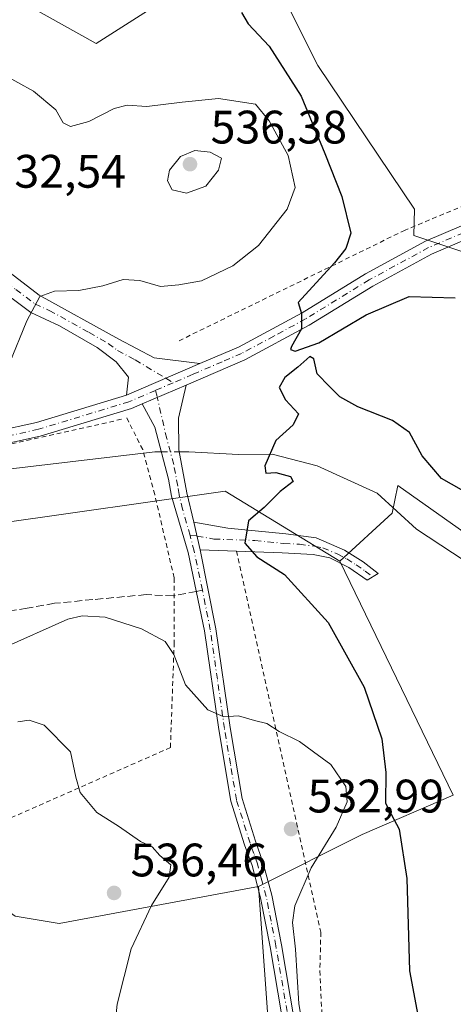
# Model space of a CAD drawing. Units: metres. Extents: x 607664 to 611146, y 4713761 to 4717754.
# Drawn here: x 608053 to 608145, y 4715844 to 4716054 of the extents above; entities that cross this region are included whole.
import ezdxf

# ---------------------------------------------------------------- set-up
doc = ezdxf.new("R2010")
doc.units = ezdxf.units.M
doc.header["$MEASUREMENT"] = 0
for name, pattern in [('DGN Style 2', [1.6480167562047852, 0.988810053722871, -0.6592067024819142]), ('DGN Style 3', [2.307223458686699, 1.648016756204785, -0.6592067024819142]), ('DGN Style 4', [2.6384748266838614, 1.318413404963828, -0.6592067024819142, 0.001648016756204785, -0.6592067024819142])]:
    doc.linetypes.add(name, pattern=pattern)
for name, color, linetype, lineweight in [('Camino Cxs', 7, 'Continuous', 0), ('Camino eje', 30, 'DGN Style 4', 13), ('Corriente natural lineal', 142, 'Continuous', 13), ('Corriente natural lineal oculto', 9, 'DGN Style 4', 13), ('Cultivos herbáceos CxS', 92, 'Continuous', 0), ('Cultivos leñosos CxS', 92, 'Continuous', 0), ('Curva de nivel maestra', 30, 'Continuous', 30), ('Curva de nivel normal', 30, 'Continuous', 0), ('Matorral CxS', 135, 'Continuous', 0), ('Pastizal CxS', 92, 'Continuous', 0), ('Punto de cota en terreno', 7, 'Continuous', 0), ('Rótulo de punto de cota en terreno', 7, 'Continuous', 0), ('Senda', 7, 'DGN Style 3', 0), ('Senda no paivmentada conexión', 7, 'DGN Style 3', 0), ('Valla', 7, 'DGN Style 2', 0)]:
    doc.layers.add(name, color=color, linetype=linetype, lineweight=lineweight)
doc.styles.add('Style-Arial', font='txt')

# ---------------------------------------------------------------- blocks, each defined once
blk = doc.blocks.new('*U15')
at = {"layer": 'Cultivos herbáceos CxS', "color": 92, "linetype": 'Continuous', "lineweight": 0}
for points in [[(608107.4828000005, 4715815.310699999, 532.2587000000058), (608103.6763000004, 4715868.865900001, 532.429999999993), (608125.7597000003, 4715879.912900001, 527.7560999999987), (608145.1967000002, 4715888.3641, 523.0034000000014), (608121.0284000002, 4715938.304300001, 522.7606999999989), (608132.2244999995, 4715948.534299999, 522.1196999999956), (608132.7773000002, 4715951.297900001, 522.5310000000027), (608133.4050000003, 4715954.433300001, 523.218599999993), (608192.0069000004, 4715913.053099999, 521.4657000000007)], [(608160.4610000001, 4715999.8519, 522.9367000000057), (608136.8024000004, 4716007.743100001, 523.782600000006), (608136.9441000001, 4716013.424100001, 523.5647999999928), (608116.2977, 4716044.039899999, 523.689400000003), (608108.4108999996, 4716059.821900001, 523.7084999999934)], [(608083.8749000002, 4716058.256100001, 525.4517999999953), (608068.9776999997, 4716048.7755, 527.2238000000071), (608054.7839000003, 4716056.6669, 527.3175000000047)]]:
    blk.add_polyline3d(points, dxfattribs=at)
blk = doc.blocks.new('5PATER')
at = {"layer": 'Cultivos leñosos CxS', "linetype": 'Continuous', "lineweight": 0}
h = blk.add_hatch(color=51, dxfattribs=at)
edge = h.paths.add_edge_path()
edge.add_ellipse((0, 0), major_axis=(-0.1095731443231308, -0.1110710700762829), ratio=0.9994222409660322, start_angle=0, end_angle=360)

msp = doc.modelspace()

# ---------------------------------------------------------------- linework, layer by layer
at = {"layer": 'Camino Cxs', "color": 7, "linetype": 'Continuous', "lineweight": 0, "extrusion": (0.0316670151184919, 0.01356868910563044, 0.9994063692159663), "elevation": 83771.65709061937, "flags": 128}
msp.add_lwpolyline([(4095317.392008163, -2414854.431850009), (4095317.392008164, -2414871.478979423)], dxfattribs=at)
msp.add_lwpolyline([(4095317.392008163, -2414854.431850009), (4095317.392008164, -2414871.478979423)], dxfattribs=at)
at = {"layer": 'Camino Cxs', "color": 7, "linetype": 'Continuous', "lineweight": 0, "extrusion": (0.01431703644474057, 0.006130231212210896, 0.9998787140112169), "elevation": 38142.08244527596, "flags": 128}
msp.add_lwpolyline([(608008.9388624296, 4715826.640405248), (608018.3299778784, 4715830.660980796)], dxfattribs=at)
msp.add_lwpolyline([(608008.9388624296, 4715826.640405248), (608018.3299778784, 4715830.660980796)], dxfattribs=at)
at = {"layer": 'Camino Cxs', "color": 7, "linetype": 'Continuous', "lineweight": 0, "extrusion": (0.006018432330290366, -0.02519143817235719, 0.9996645286870461), "elevation": -114615.5634049149, "flags": 128}
msp.add_lwpolyline([(1687282.150070877, 4444076.302716578), (1687282.150070877, 4444082.32965338)], dxfattribs=at)
msp.add_lwpolyline([(1687282.150070877, 4444076.302716578), (1687282.150070877, 4444082.32965338)], dxfattribs=at)
at = {"layer": 'Camino Cxs', "color": 7, "linetype": 'Continuous', "lineweight": 0}
for points in [[(608075.4501, 4715973.720100001, 526.4538999999932), (608075.8400999998, 4715977.5801, 526.5951999999961), (608073.2701000003, 4715980.8201, 526.9627999999939), (608069.1901000004, 4715983.870100001, 527.5308999999979), (608061.1101000002, 4715988.5101, 528.915599999993), (608055.0000999998, 4715991.350099999, 529.8190000000031), (608046.7801000001, 4715997.440099999, 531.198900000003), (608042.9401000004, 4716001.040100001, 531.8218000000053), (608039.7001, 4716005.1801, 532.3533000000025), (608035.2100999998, 4716014.450099999, 532.6497999999992), (608033.8501000004, 4716025.2501, 532.7920000000013), (608031.2001, 4716044.270099999, 532.3441000000021), (608026.6901000004, 4716064.140100001, 531.2666999999929), (608014.9501, 4716109.110099999, 529.5016000000032), (607999.4401000004, 4716163.800100001, 527.4106000000029), (607992.6801000005, 4716186.120100001, 526.7652999999991), (607990.4501, 4716192.140100001, 526.6264999999985), (607987.7477000002, 4716202.683900001, 526.3975999999967), (607985.9301000005, 4716215.2401, 526.5831000000035)], [(607990.7111000001, 4716206.5997, 526.3248000000021), (607993.0900999998, 4716193.200099999, 526.5552000000025), (607993.1831, 4716192.641899999, 526.5835999999981), (607995.3101000005, 4716187.0001, 526.8754999999946), (608002.1001000004, 4716164.5801, 527.2351999999955), (608017.6300999997, 4716109.840100001, 529.2461999999941), (608029.3901000004, 4716064.800100001, 530.8129000000044), (608033.9200999998, 4716044.8301, 531.8772999999928), (608037.3501000004, 4716026.190099999, 532.5636999999988), (608039.7301000003, 4716015.870100001, 532.5666999999958), (608042.3300999999, 4716009.0101, 532.7358999999997), (608044.9101, 4716004.5601, 532.4553000000016), (608048.7500999998, 4716001.210100001, 531.7354999999952), (608056.7801000001, 4715995.050100001, 530.154999999999), (608073.8400999998, 4715985.6501, 527.2103999999963), (608081.3701, 4715981.670100001, 526.3570000000036), (608091.1101000002, 4715980.4301, 525.8665999999939)], [(608029.3901000004, 4716064.800100001, 530.8129000000044), (608033.9200999998, 4716044.8301, 531.8772999999928), (608037.3501000004, 4716026.190099999, 532.5636999999988), (608039.7301000003, 4716015.870100001, 532.5666999999958), (608042.3300999999, 4716009.0101, 532.7358999999997), (608044.9101, 4716004.5601, 532.4553000000016), (608048.7500999998, 4716001.210100001, 531.7354999999952), (608056.7801000001, 4715995.050100001, 530.154999999999), (608073.8400999998, 4715985.6501, 527.2103999999963), (608081.3701, 4715981.670100001, 526.3570000000036), (608091.1101000002, 4715980.4301, 525.8665999999939), (608075.4501, 4715973.720100001, 526.4538999999932), (608075.8400999998, 4715977.5801, 526.5951999999961), (608073.2701000003, 4715980.8201, 526.9627999999939), (608069.1901000004, 4715983.870100001, 527.5308999999979), (608061.1101000002, 4715988.5101, 528.915599999993), (608055.0000999998, 4715991.350099999, 529.8190000000031), (608046.7801000001, 4715997.440099999, 531.198900000003), (608042.9401000004, 4716001.040100001, 531.8218000000053), (608039.7001, 4716005.1801, 532.3533000000025), (608035.2100999998, 4716014.450099999, 532.6497999999992), (608033.8501000004, 4716025.2501, 532.7920000000013), (608031.2001, 4716044.270099999, 532.3441000000021), (608026.6901000004, 4716064.140100001, 531.2666999999929)], [(607916.0800999999, 4715940.7501, 532.811799999996), (607930.3400999998, 4715944.030099999, 533.0987000000023), (607942.4401000004, 4715946.380100001, 532.2255000000005), (607968.9001000002, 4715951.5001, 531.372000000003), (607990.0601000005, 4715955.5701, 530.3932000000059), (608013.8400999998, 4715959.4001, 529.1674999999959), (608039.2200999996, 4715964.140100001, 528.3991999999998), (608056.2500999998, 4715967.890100001, 527.0868999999948), (608075.4501, 4715973.720100001, 526.4538999999932), (608091.1101000002, 4715980.4301, 525.8665999999939), (608099.3701, 4715983.960100001, 525.5801999999967), (608112.9501, 4715991.290100001, 525.120299999995), (608126.5301000001, 4715999.630100001, 524.4631999999983), (608139.3000999996, 4716006.5601, 523.886400000003), (608154.2202000003, 4716012.920100001, 523.2934999999999), (608172.4600999998, 4716020.1501, 522.883799999996), (608193.9200999998, 4716029.4001, 522.6052000000054), (608202.7600999996, 4716034.8101, 522.4728999999934), (608208.3601000002, 4716037.8301, 522.4633999999933), (608221.6101000002, 4716043.2501, 522.8540999999968), (608234.9802000001, 4716047.1601, 522.797900000005), (608252.6501000002, 4716049.780099999, 523.2869000000064), (608271.3400999998, 4716050.850099999, 523.7054999999964)], [(608091.1101000002, 4715980.4301, 525.8665999999939), (608099.3701, 4715983.960100001, 525.5801999999967), (608112.9501, 4715991.290100001, 525.120299999995), (608126.5301000001, 4715999.630100001, 524.4631999999983), (608139.3000999996, 4716006.5601, 523.886400000003), (608154.2202000003, 4716012.920100001, 523.2934999999999), (608172.4600999998, 4716020.1501, 522.883799999996), (608193.9200999998, 4716029.4001, 522.6052000000054), (608202.7600999996, 4716034.8101, 522.4728999999934), (608208.3601000002, 4716037.8301, 522.4633999999933), (608221.6101000002, 4716043.2501, 522.8540999999968), (608234.9802000001, 4716047.1601, 522.797900000005), (608252.6501000002, 4716049.780099999, 523.2869000000064), (608271.3400999998, 4716050.850099999, 523.7054999999964)], [(608271.5601000005, 4716047.8301, 523.6986999999936), (608252.9600999998, 4716046.7501, 523.2568000000028), (608235.6401000004, 4716044.1801, 522.9395999999979), (608222.6201, 4716040.380100001, 525.2630999999965), (608209.7901, 4716035.130100001, 523.1052000000054), (608204.6201, 4716031.700099999, 522.3521000000037), (608195.2401000002, 4716026.6601, 522.5173000000068), (608173.6201, 4716017.350099999, 522.7994000000035), (608155.3801999995, 4716010.120100001, 523.2851999999984), (608140.6201, 4716003.8201, 523.9951000000001), (608128.0500999996, 4715997.0001, 524.4967000000033), (608114.4700999996, 4715988.6601, 525.031099999993), (608100.6901000004, 4715981.2301, 525.7244999999966), (608088.1902000001, 4715975.870100001, 526.103099999993), (608078.8004000002, 4715971.8496, 526.2621000000072), (608076.4901000002, 4715970.860099999, 526.4361000000063), (608057.0201000003, 4715964.950099999, 527.8616000000038), (608039.8301999997, 4715961.170100001, 530.2540000000008), (608014.3701, 4715956.4101, 528.8755999999995), (607990.5900999998, 4715952.5801, 530.2011000000057), (607969.4702000003, 4715948.520099999, 531.2182999999932), (607942.4901000002, 4715943.290100001, 531.7744999999995), (607930.9201999997, 4715941.050100001, 532.303899999999), (607916.7100999998, 4715937.780099999, 532.4357000000019)], [(608271.5601000005, 4716047.8301, 523.6986999999936), (608252.9600999998, 4716046.7501, 523.2568000000028), (608235.6401000004, 4716044.1801, 522.9395999999979), (608222.6201, 4716040.380100001, 525.2630999999965), (608209.7901, 4716035.130100001, 523.1052000000054), (608204.6201, 4716031.700099999, 522.3521000000037), (608195.2401000002, 4716026.6601, 522.5173000000068), (608173.6201, 4716017.350099999, 522.7994000000035), (608155.3801999995, 4716010.120100001, 523.2851999999984), (608140.6201, 4716003.8201, 523.9951000000001), (608128.0500999996, 4715997.0001, 524.4967000000033), (608114.4700999996, 4715988.6601, 525.031099999993), (608100.6901000004, 4715981.2301, 525.7244999999966), (608088.1901000004, 4715975.870100001, 526.1030000000028)], [(608112.6401000004, 4715817.690099999, 530.9101999999984), (608106.1501000002, 4715855.9901, 531.277900000001), (608104.0900999998, 4715866.440099999, 531.915599999993), (608102.2600999996, 4715873.3101, 532.6572000000015), (608100.6700999998, 4715877.720100001, 533.2259999999952), (608097.7401000002, 4715887.030099999, 532.0757000000012), (608095.1601, 4715902.370100001, 530.4005999999936), (608092.1401000004, 4715923.4101, 527.8029999999999), (608088.5900999998, 4715940.1501, 526.3772999999928), (608085.0301000001, 4715952.1601, 527.0048999999999), (608084.4501, 4715955.800100001, 526.7966000000015), (608081.4600999998, 4715966.9101, 526.266300000003), (608078.8004000002, 4715971.8496, 526.2621000000072), (608088.1902000001, 4715975.870100001, 526.103099999993), (608086.5401, 4715968.770099999, 526.3837000000058), (608086.6001000004, 4715962.0601, 526.0697999999975), (608088.3101000005, 4715952.8301, 526.627800000002), (608089.8000999996, 4715946.5701, 526.3423000000039), (608091.2001, 4715940.710100001, 526.1861999999965), (608094.5500999996, 4715923.8201, 527.6904000000068), (608097.5701000001, 4715902.7501, 530.1992000000029), (608100.1300999997, 4715887.600099999, 532.0820999999996), (608102.9901000002, 4715878.5001, 533.3895000000048), (608104.6001000004, 4715874.050100001, 532.676099999997), (608106.4700999996, 4715866.9901, 531.486699999994), (608108.5601000005, 4715856.4301, 530.5957999999955), (608115.0601000005, 4715818.050100001, 530.6604999999981)], [(608088.1901000004, 4715975.870100001, 526.1030000000028), (608086.5401, 4715968.770099999, 526.3837000000058), (608086.6001000004, 4715962.0601, 526.0697999999975), (608088.3101000005, 4715952.8301, 526.627800000002), (608089.8000999996, 4715946.5701, 526.3423000000039)], [(607691.4955000002, 4715910.2334, 539.5880000000034), (607699.5701000001, 4715915.050100001, 539.2725999999967), (607712.9401000004, 4715920.720100001, 538.6732000000047), (607723.7901, 4715923.340100001, 538.4560999999958), (607745.6001000004, 4715924.8101, 538.4609000000055), (607773.5601000005, 4715927.450099999, 537.7133000000031), (607799.6801000005, 4715929.0001, 536.7559000000037), (607810.2301000003, 4715929.1501, 536.3919000000024), (607822.1401000004, 4715929.120100001, 536.2035000000033), (607848.3400999998, 4715929.690099999, 534.9459000000061), (607872.6401000004, 4715932.620100001, 534.3059999999969), (607886.2401000002, 4715934.9001, 533.8752999999997), (607916.0800999999, 4715940.7501, 532.811799999996), (607930.3400999998, 4715944.030099999, 533.0987000000023), (607942.4401000004, 4715946.380100001, 532.2255000000005), (607968.9001000002, 4715951.5001, 531.372000000003), (607990.0601000005, 4715955.5701, 530.3932000000059), (608013.8400999998, 4715959.4001, 529.1674999999959), (608039.2200999996, 4715964.140100001, 528.3991999999998), (608056.2500999998, 4715967.890100001, 527.0868999999948), (608075.4501, 4715973.720100001, 526.4538999999932)], [(608078.8003000002, 4715971.8496, 526.2621000000072), (608076.4901000002, 4715970.860099999, 526.4361000000063), (608057.0201000003, 4715964.950099999, 527.8616000000038), (608039.8301999997, 4715961.170100001, 530.2540000000008), (608014.3701, 4715956.4101, 528.8755999999995), (607990.5900999998, 4715952.5801, 530.2011000000057), (607969.4702000003, 4715948.520099999, 531.2182999999932), (607942.4901000002, 4715943.290100001, 531.7744999999995), (607930.9201999997, 4715941.050100001, 532.303899999999), (607916.7100999998, 4715937.780099999, 532.4357000000019), (607886.7901, 4715931.920100001, 533.2259999999952), (607873.0701000001, 4715929.610099999, 533.8488000000071), (607848.5601000005, 4715926.6601, 534.7084000000032), (607837.3400999998, 4715926.420100001, 535.148199999996), (607822.1701999997, 4715926.0801, 535.8273000000045), (607810.2500999998, 4715926.110099999, 536.0638999999937), (607799.7901999997, 4715925.970100001, 536.5610000000015), (607773.8000999996, 4715924.4301, 538.218599999993), (607745.8501000004, 4715921.790100001, 538.4471000000049), (607724.2500999998, 4715920.3301, 539.0228999999963), (607713.9001000002, 4715917.8301, 539.2079999999987), (607700.9501, 4715912.340100001, 539.2226999999984), (607691.5498000003, 4715906.729699999, 539.6199999999953)], [(608112.6401000004, 4715817.690099999, 530.9101999999984), (608106.1501000002, 4715855.9901, 531.277900000001), (608104.0900999998, 4715866.440099999, 531.915599999993), (608102.2600999996, 4715873.3101, 532.6572000000015), (608100.6700999998, 4715877.720100001, 533.2259999999952), (608097.7401000002, 4715887.030099999, 532.0757000000012), (608095.1601, 4715902.370100001, 530.4005999999936), (608092.1401000004, 4715923.4101, 527.8029999999999), (608088.5900999998, 4715940.1501, 526.3772999999928), (608085.0301000001, 4715952.1601, 527.0048999999999), (608084.4501, 4715955.800100001, 526.7966000000015), (608081.4600999998, 4715966.9101, 526.266300000003), (608078.8003000002, 4715971.8496, 526.2621000000072)], [(608089.8000999996, 4715946.5701, 526.3423000000039), (608097.0601000005, 4715945.300100001, 526.0687000000034), (608109.4600999998, 4715944.0801, 524.1886999999988), (608115.9401000004, 4715943.2301, 523.1974000000046), (608122.0100999996, 4715940.620100001, 522.7155000000057), (608126.0201000003, 4715938.120100001, 522.4686999999976), (608129.1801000005, 4715935.670100001, 522.4170000000013), (608126.8501000004, 4715934.200099999, 522.5218000000023), (608122.9600999998, 4715936.940099999, 522.5516999999963), (608118.8901000004, 4715939.020099999, 522.9478999999993), (608115.3201000001, 4715939.710100001, 523.340200000006), (608108.6700999998, 4715940.0801, 524.3439000000071), (608091.2001, 4715940.710100001, 526.1861999999965)], [(608091.2001, 4715940.710100001, 526.1861999999965), (608094.5500999996, 4715923.8201, 527.6904000000068), (608097.5701000001, 4715902.7501, 530.1992000000029), (608100.1300999997, 4715887.600099999, 532.0820999999996), (608102.9901000002, 4715878.5001, 533.3895000000048), (608104.6001000004, 4715874.050100001, 532.676099999997), (608106.4700999996, 4715866.9901, 531.486699999994), (608108.5601000005, 4715856.4301, 530.5957999999955), (608115.0601000005, 4715818.050100001, 530.6604999999981)]]:
    msp.add_polyline3d(points, dxfattribs=at)
msp.add_polyline3d([(608091.2001, 4715940.710100001, 526.1861999999965), (608089.8000999996, 4715946.5701, 526.3423000000039), (608097.0601000005, 4715945.300100001, 526.0687000000034), (608109.4600999998, 4715944.0801, 524.1886999999988), (608115.9401000004, 4715943.2301, 523.1974000000046), (608122.0100999996, 4715940.620100001, 522.7155000000057), (608126.0201000003, 4715938.120100001, 522.4686999999976), (608129.1801000005, 4715935.670100001, 522.4170000000013), (608126.8501000004, 4715934.200099999, 522.5218000000023), (608122.9600999998, 4715936.940099999, 522.5516999999963), (608118.8901000004, 4715939.020099999, 522.9478999999993), (608115.3201000001, 4715939.710100001, 523.340200000006), (608108.6700999998, 4715940.0801, 524.3439000000071)], close=True, dxfattribs=at)
at = {"layer": 'Camino eje', "color": 30, "linetype": 'DGN Style 4', "lineweight": 13, "extrusion": (0.008234323444552346, -0.004985070534528874, 0.9999536714214196), "elevation": -17976.25251273116, "flags": 128}
msp.add_lwpolyline([(608058.8744856967, 4715946.292798773), (608060.4741796836, 4715945.32438674)], dxfattribs=at)
at = {"layer": 'Camino eje', "color": 30, "linetype": 'DGN Style 4', "lineweight": 13, "extrusion": (0.01813509344425618, 0.007767496791443017, 0.9998053732498957), "elevation": 48184.98914981066, "flags": 128}
msp.add_lwpolyline([(4095657.142333262, -2415258.116184344), (4095657.142333262, -2415254.025665442)], dxfattribs=at)
at = {"layer": 'Camino eje', "color": 30, "linetype": 'DGN Style 4', "lineweight": 13, "extrusion": (0.004446112245337695, -0.01924261007447074, 0.9998049580010213), "elevation": -87518.01092405757, "flags": 128}
msp.add_lwpolyline([(1654153.120235662, 4457162.694113428), (1654153.120235662, 4457161.149776882)], dxfattribs=at)
at = {"layer": 'Camino eje', "color": 30, "linetype": 'DGN Style 4', "lineweight": 13, "extrusion": (0.04349870811245157, -0.003338341509434654, 0.9990479056924719), "elevation": 11233.41497244984, "flags": 128}
msp.add_lwpolyline([(4748647.981155154, -245181.9429421558), (4748647.981155154, -245183.4236893991)], dxfattribs=at)
at = {"layer": 'Camino eje', "color": 30, "linetype": 'DGN Style 4', "lineweight": 13}
for points in [[(608028.0401, 4716064.470100001, 531.008799999996), (608032.5601000005, 4716044.550100001, 532.0984000000026), (608034.2751000002, 4716035.2301, 532.3843000000053), (608035.6001000004, 4716025.720100001, 532.682799999995), (608036.7901, 4716020.5601, 532.6570999999967), (608037.4700999996, 4716015.1601, 532.5494000000035), (608038.7701000003, 4716011.7301, 532.561400000006), (608041.0151000004, 4716007.095100001, 532.5722999999998), (608042.3051000005, 4716004.870100001, 532.3013000000064), (608043.9250999996, 4716002.800100001, 531.9833000000071), (608045.8450999996, 4716001.1251, 531.7434000000068), (608047.7651000004, 4715999.325099999, 531.4061999999976), (608051.7801000001, 4715996.245100001, 530.6475999999967), (608055.8901000004, 4715993.200099999, 529.8948999999993), (608058.9451000001, 4715991.780099999, 529.3879000000015), (608067.4751000004, 4715987.0801, 527.9358999999968), (608071.5151000004, 4715984.7601, 527.3387999999978), (608073.5551000005, 4715983.235099999, 527.0224000000017), (608077.3201000001, 4715981.245100001, 526.577099999995), (608083.8227000004, 4715977.307499999, 526.092499999999)], [(608271.4501, 4716049.340100001, 523.702099999995), (608262.1501000002, 4716048.800100001, 523.4282999999997), (608252.8051000005, 4716048.265100001, 523.2483000000066), (608235.3101000005, 4716045.670100001, 522.8650000000052), (608228.6250999998, 4716043.715100001, 522.8466000000044), (608222.1151000002, 4716041.815099999, 523.5442000000039), (608209.0751, 4716036.4801, 522.6193000000058), (608206.2751000002, 4716034.970100001, 522.4290000000037), (608203.6901000004, 4716033.255100001, 522.375199999995), (608199.2701000003, 4716030.550100001, 522.3334000000032), (608194.5800999999, 4716028.030099999, 522.5427000000054), (608183.7701000003, 4716023.3751, 522.7370999999986), (608173.0401, 4716018.7501, 522.8464999999997), (608154.8000999996, 4716011.520099999, 523.2906999999977), (608147.4200999998, 4716008.370100001, 523.5700999999972), (608139.9600999998, 4716005.190099999, 523.9345999999932), (608127.2901, 4715998.315099999, 524.4308000000019), (608113.7100999998, 4715989.975099999, 525.0672999999952), (608106.9200999998, 4715986.3101, 525.2740000000049), (608100.0301000001, 4715982.595100001, 525.569399999993), (608095.9001000002, 4715980.8301, 525.7854999999981), (608089.6501000002, 4715978.1501, 525.9348999999929), (608085.4222999997, 4715976.3391, 526.0745000000024)], [(608081.6628999999, 4715974.728900001, 526.1551999999938), (608075.9700999996, 4715972.290100001, 526.3745000000055), (608056.6350999996, 4715966.420100001, 527.3782000000066), (608048.0401, 4715964.530099999, 527.9756999999954), (608039.5251000002, 4715962.655099999, 528.1864999999962), (608026.7950999998, 4715960.2751, 530.309699999998), (608014.1051000003, 4715957.905099999, 529.0118999999977), (607990.3251, 4715954.075099999, 530.2927999999956), (607969.1851000005, 4715950.0101, 531.2926000000007), (607955.9550999999, 4715947.450099999, 531.6275000000023), (607942.4650999998, 4715944.835100001, 531.9994000000006), (607936.4151, 4715943.6601, 532.377800000002), (607930.6300999997, 4715942.540100001, 532.498900000006), (607916.3951000003, 4715939.265100001, 532.6223000000027)], [(608089.0251000002, 4715943.7533, 526.2597999999998), (608087.4151, 4715949.3651, 526.383799999996), (608086.6700999998, 4715952.495100001, 526.699099999998), (608086.3800999997, 4715954.315099999, 526.6356999999989), (608085.5251000002, 4715958.9301, 526.3984000000055), (608084.0301000001, 4715964.485099999, 526.2191000000021), (608082.0105, 4715973.224500001, 526.1247000000003)], [(608113.8501000004, 4715817.870100001, 530.7869000000064), (608107.3551000003, 4715856.210100001, 530.9006999999983), (608106.3251, 4715861.4351, 531.1637000000047), (608105.2801000001, 4715866.715100001, 531.693299999999), (608104.3651000002, 4715870.1501, 532.1551999999938), (608103.4301000005, 4715873.6801, 532.6481000000058), (608102.6250999998, 4715875.905099999, 533.047900000005), (608101.8300999999, 4715878.110099999, 533.3141999999935), (608098.9351000005, 4715887.315099999, 532.0874999999943), (608097.6451000003, 4715894.985099999, 531.1431000000011), (608096.3651000002, 4715902.5601, 530.2973999999958), (608094.8551000003, 4715913.0801, 529.0323999999965), (608093.3450999996, 4715923.6151, 527.7084999999934), (608091.6700999998, 4715932.0601, 526.889599999995), (608089.8951000003, 4715940.4301, 526.2832999999955), (608089.0251000002, 4715943.7533, 526.2597999999998)], [(608090.5000999998, 4715943.640100001, 526.1952000000019), (608094.1300999997, 4715943.005100001, 525.901199999993), (608102.8651000002, 4715942.690099999, 524.8730000000069), (608109.0651000004, 4715942.0801, 524.027700000006), (608112.3901000004, 4715941.895099999, 523.5157000000036), (608115.6300999997, 4715941.470100001, 523.1946999999927), (608117.4151, 4715941.1251, 523.0118999999977), (608120.4501, 4715939.8201, 522.8092000000033), (608122.4851000002, 4715938.780099999, 522.5880999999936), (608124.4901000002, 4715937.530099999, 522.4775999999983), (608126.4351000005, 4715936.1601, 522.4793999999965), (608128.0151000004, 4715934.9351, 522.4521999999997)]]:
    msp.add_polyline3d(points, dxfattribs=at)
at = {"layer": 'Corriente natural lineal', "color": 142, "linetype": 'Continuous', "lineweight": 13}
for points in [[(607740.4583999999, 4715916.553900001, 537.406099999993), (607752.3800999997, 4715917.7401, 537.2482000000019), (607773.4700999996, 4715919.1501, 536.6790999999939), (607786.8101000005, 4715921.220100001, 536.5939999999973), (607829.2901, 4715921.270099999, 535.2197000000015), (607848.8501000004, 4715922.1601, 534.2483999999968), (607856.4001000002, 4715922.9301, 534.0534999999945), (607870.9700999996, 4715924.700099999, 533.4961000000039), (607889.7001, 4715927.370100001, 532.4336999999941), (607906.1401000004, 4715930.540100001, 532.3191999999982), (607920.7500999998, 4715934.170100001, 531.8369999999995), (607942.5601000005, 4715938.050100001, 531.2274999999936), (607975.6101000002, 4715944.140100001, 530.1392000000051), (608045.2401000002, 4715957.3301, 527.3197999999975), (608081.4801000003, 4715961.590100001, 525.9903000000049), (608082.8919000002, 4715961.590100001, 525.8803000000044)], [(608086.6871999997, 4715961.590100001, 525.7504999999946), (608088.7301000003, 4715961.590100001, 525.7204999999958), (608099.3901000004, 4715961.020099999, 525.0301000000036), (608106.5301000001, 4715961.0801, 524.5984999999928), (608116.1601, 4715958.630100001, 523.5737999999983), (608129.0201000003, 4715952.7601, 522.492499999993), (608137.4001000002, 4715945.0801, 521.9493999999977), (608160.4301000005, 4715929.9901, 522.2627999999969), (608172.7001, 4715923.210100001, 521.529999999999), (608189.0900999998, 4715915.6801, 521.8926000000065), (608204.7401000002, 4715909.170100001, 521.7017999999953), (608215.2801000001, 4715906.0601, 521.6245999999956), (608224.9600999998, 4715905.120100001, 521.0770000000048), (608229.6101000002, 4715905.1601, 520.6478999999963), (608239.6401000004, 4715905.970100001, 520.1356999999989), (608250.6201, 4715908.120100001, 518.7081999999937), (608259.7901, 4715909.170100001, 518.4400000000023), (608265.6001000004, 4715908.3101, 518.3638999999966), (608281.1401000004, 4715905.030099999, 517.9030999999959)]]:
    msp.add_polyline3d(points, dxfattribs=at)
at = {"layer": 'Corriente natural lineal oculto', "color": 9, "linetype": 'DGN Style 4', "lineweight": 13, "extrusion": (0.03418021132839122, 0, 0.9994156858652692), "elevation": 21309.97477102882, "flags": 128}
msp.add_lwpolyline([(4715961.590100001, -607709.6057713876), (4715961.590100001, -607713.403290331)], dxfattribs=at)
at = {"layer": 'Cultivos herbáceos CxS', "color": 92, "linetype": 'Continuous', "lineweight": 0, "extrusion": (0.0002261982489785157, -0.003182475361628623, 0.9999949103295102), "elevation": -14338.15719751508, "flags": 128}
msp.add_lwpolyline([(608103.5403074899, 4715847.116530595), (608107.3468461405, 4715793.561059385)], dxfattribs=at)
at = {"layer": 'Cultivos herbáceos CxS', "color": 92, "linetype": 'Continuous', "lineweight": 0}
for points in [[(608108.4108999996, 4716059.821900001, 523.7084999999934), (608116.2977, 4716044.039899999, 523.689400000003), (608136.9441000001, 4716013.424100001, 523.5647999999928), (608136.8024000004, 4716007.743100001, 523.782600000006), (608160.4610000001, 4715999.8519, 522.9367000000057), (608200.6239, 4715946.174699999, 524.8456000000006), (608208.8786000004, 4715946.1743, 524.0359999999928), (608206.9151, 4715953.817500001, 523.3350000000064), (608203.8228000002, 4715965.8563, 522.8649000000005), (608202.2446999997, 4715987.9531, 521.0385999999999), (608204.3107000003, 4715987.953299999, 520.835500000001), (608213.2877000002, 4715987.953500001, 520.4312000000064), (608213.4424999999, 4715987.824300001, 520.4226999999955), (608232.2185000004, 4715972.1691, 519.9079999999958), (608241.6823000005, 4715948.492900001, 519.722099999999), (608257.4578999998, 4715910.6121, 518.6233999999968), (608228.2849000003, 4715903.583500001, 520.2345999999961), (608192.0069000004, 4715913.053099999, 521.4657000000007), (608133.4050000003, 4715954.433300001, 523.218599999993), (608132.7773000002, 4715951.297900001, 522.5310000000027), (608132.2244999995, 4715948.534299999, 522.1196999999956), (608121.0284000002, 4715938.304300001, 522.7606999999989)], [(608054.7839000003, 4716056.6669, 527.3175000000047), (608068.9776999997, 4716048.7755, 527.2238000000071), (608083.8749000002, 4716058.256100001, 525.4517999999953)], [(608121.0284000002, 4715938.304300001, 522.7606999999989), (608145.1967000002, 4715888.3641, 523.0034000000014), (608125.7597000003, 4715879.912900001, 527.7560999999987), (608103.6763000004, 4715868.865900001, 532.429999999993)], [(608103.6763000004, 4715868.865900001, 532.429999999993), (608061.0894999999, 4715860.975099999, 537.9565000000002), (608051.6256999997, 4715862.553300001, 539.397100000002), (608036.7006999999, 4715873.0285, 541.017399999997), (608008.3974000001, 4715842.353900001, 544.4236999999994), (607996.4192000004, 4715825.3091, 545.6318000000028), (607987.1700999998, 4715817.5781, 547.6536999999954), (607956.9861000003, 4715803.215700001, 552.9961000000039), (607917.5538999997, 4715800.0601, 557.7942999999941), (607873.3888999998, 4715809.5283, 556.7740999999951), (607862.8510999996, 4715807.896700001, 557.2940999999992), (607849.1919, 4715805.7817, 557.0083000000013), (607838.6876999997, 4715790.591700001, 558.881899999993), (607876.3157000003, 4715784.544299999, 559.499299999996), (607885.7496999997, 4715779.825300001, 559.7621000000072), (607885.7494999999, 4715773.9265, 560.2318999999989), (607871.5985000003, 4715770.387700001, 560.8601999999955), (607820.8885000005, 4715779.826099999, 560.3515999999945), (607812.6705, 4715772.782299999, 560.5555000000022)], [(608008.3974000001, 4715842.353900001, 544.4236999999994), (608036.7006999999, 4715873.0285, 541.017399999997), (608051.6256999997, 4715862.553300001, 539.397100000002), (608061.0894999999, 4715860.975099999, 537.9565000000002), (608103.6763000004, 4715868.865900001, 532.429999999993), (608107.4828000005, 4715815.310699999, 532.2587000000058)]]:
    msp.add_polyline3d(points, dxfattribs=at)
at = {"layer": 'Curva de nivel maestra', "color": 30, "linetype": 'Continuous', "lineweight": 30, "elevation": 525, "flags": 128}
for points in [[(608100.04, 4716055.360099999), (608101.4100000003, 4716052.970100001), (608105.9500000002, 4716048.1501), (608112.7699999996, 4716037.520099999), (608117.8099999996, 4716025.300100001), (608121.4299999997, 4716016.0801), (608123.3499999996, 4716008.280099999), (608122.29, 4716005.020099999), (608119.8799999999, 4716001.940099999), (608112.0800000001, 4715993.470100001), (608112.8099999996, 4715991.140100001), (608112.8300000001, 4715987.840100001), (608110.6600000003, 4715984.120100001), (608110.4900000002, 4715983.460100001), (608111.5, 4715983.090100001), (608116.5599999996, 4715984.880100001), (608126.6600000003, 4715990.880100001), (608135.8300000001, 4715994.7601), (608145.6799999997, 4715994.5001)], [(608147.0199999996, 4715953.5101), (608142.7400000002, 4715955.9001), (608138.5800000001, 4715960.7401), (608135.9100000003, 4715965.7301), (608132.25, 4715968.280099999), (608124.8899999997, 4715971.190099999), (608121.0499999998, 4715973.380100001), (608118.8099999996, 4715975.540100001), (608116.1399999997, 4715978.270099999), (608115.4600000001, 4715981.460100001), (608114.5999999996, 4715981.940099999), (608112.0499999998, 4715979.6501), (608109.2699999996, 4715977.470100001), (608108.0800000001, 4715975.360099999), (608109.4400000004, 4715972.690099999), (608112.1600000003, 4715969.690099999), (608111.0800000001, 4715967.360099999), (608107.3300000001, 4715964.0101), (608104.9600000001, 4715958.590100001), (608105.2300000006, 4715957.0701), (608107.3399999999, 4715957.200099999), (608110.4600000001, 4715956.340100001), (608111.0800000001, 4715955.270099999), (608108.2800000003, 4715953.120100001), (608104.8600000005, 4715949.7501), (608101.5099999999, 4715946.9001), (608100.7400000002, 4715942.140100001), (608103.2599999999, 4715939.220100001), (608109.2000000002, 4715935.440099999), (608118.54, 4715925.1801), (608126.2400000002, 4715911.360099999), (608130, 4715900.350099999), (608130.8099999996, 4715893.1501), (608130.7800000003, 4715886.6501), (608132.0099999999, 4715884.2601), (608133.7000000002, 4715881.0701), (608135.3600000005, 4715870.5801), (608135.9199999999, 4715850.870100001), (608137.6699999999, 4715841.4001)]]:
    msp.add_lwpolyline(points, dxfattribs=at)
at = {"layer": 'Curva de nivel normal', "color": 30, "linetype": 'Continuous', "lineweight": 0, "flags": 128}
for points, elevation in [([(608048.8499999996, 4716042.270099999), (608055.5999999996, 4716038.5801), (608060.3200000003, 4716034.630100001), (608061.8799999999, 4716031.850099999), (608063.4600000001, 4716031.0601), (608067.4199999999, 4716032.090100001), (608072.7999999998, 4716034.860099999), (608075.6100000005, 4716035.590100001), (608079.7599999999, 4716035.300100001), (608087.3700000001, 4716036.2501), (608095.1100000005, 4716037.040100001), (608102.9800000006, 4716035.780099999), (608105.9100000003, 4716032.280099999), (608109.9600000001, 4716024.8301), (608111.5, 4716018.0101), (608109.7699999996, 4716013.380100001), (608103.6100000005, 4716005.610099999), (608098.1600000003, 4716001.280099999), (608091.5, 4715998.100099999), (608086.6399999997, 4715997.270099999), (608082.7300000006, 4715996.860099999), (608078.2999999998, 4715998.1501), (608074.7199999997, 4715998.420100001), (608070.3600000005, 4715997.0601), (608065.2300000006, 4715996.0601), (608060.0800000001, 4715995.9101), (608056.9400000004, 4715994.780099999), (608054.1500000004, 4715989.590100001), (608050.4000000004, 4715980.3201)], 530), ([(608090.0099999999, 4716025.9101), (608086.9600000001, 4716024.630100001), (608084.6500000004, 4716021.7401), (608084.1799999997, 4716019.440099999), (608085.2000000002, 4716017.520099999), (608088.2400000002, 4716016.840100001), (608092.3799999999, 4716018.3201), (608095.0700000003, 4716021.7301), (608095.7599999999, 4716024.2501), (608093.3200000003, 4716025.530099999), (608090.0099999999, 4716025.9101)], 535), ([(608048.9000000004, 4715919.6501), (608062.8799999999, 4715925.880100001), (608065.9800000006, 4715926.590100001), (608070.8600000005, 4715926.360099999), (608078.6799999997, 4715923.840100001), (608083.7199999997, 4715921.1501), (608085.54, 4715918.380100001), (608088.0300000003, 4715911.860099999), (608092.7999999998, 4715906.5601), (608096.2599999999, 4715905.090100001), (608099.3499999996, 4715905.270099999), (608102.7699999996, 4715904.290100001), (608105.3899999997, 4715903.6501), (608108.0499999998, 4715901.9301), (608112.4100000003, 4715899.770099999), (608115.4000000004, 4715897.610099999), (608119.0800000001, 4715894.920100001), (608122.2999999998, 4715890.1601), (608122.5999999996, 4715886.9001), (608120.2000000002, 4715881.520099999), (608114.8600000005, 4715872.850099999), (608111.3799999999, 4715864.710100001), (608110.8799999999, 4715861.1501), (608111.5700000003, 4715855.4801), (608112.2599999999, 4715843.8101), (608113.1500000004, 4715838.4801)], 530), ([(608071.5, 4715825.0001), (608073.4199999999, 4715843.7401), (608076.4199999999, 4715855.540100001), (608080.79, 4715864.8101), (608084.5800000001, 4715870.8101), (608084.9400000004, 4715873.4801), (608082.54, 4715875.5001), (608080.9299999997, 4715877.290100001), (608078.4400000004, 4715878.460100001), (608073.7400000002, 4715881.710100001), (608069.0800000001, 4715884.610099999), (608065.5199999996, 4715888.9001), (608064.5899999999, 4715892.1501), (608063.4900000002, 4715897.620100001), (608057.8600000005, 4715903.290100001), (608054.6200000001, 4715904.380100001), (608052.2199999997, 4715903.9801)], 535)]:
    msp.add_lwpolyline(points, dxfattribs=dict(at, elevation=elevation))
at = {"layer": 'Matorral CxS', "color": 135, "linetype": 'Continuous', "lineweight": 0}
for points in [[(607797.3414000003, 4715840.031099999, 540.0936999999976), (607819.7477000002, 4715845.9297, 540.9263999999966), (607832.7194999997, 4715870.705700001, 537.6880999999995), (607848.1536999998, 4715872.0251, 537.5436999999947), (607895.4716999996, 4715878.337099999, 536.3871999999974), (607933.3278999999, 4715879.9145, 534.8766000000032), (607983.8019000003, 4715890.961100001, 531.4832000000024), (607997.9978999998, 4715895.695900001, 530.5213999999978), (608009.6152999997, 4715906.0977, 529.9856), (608020.0800999999, 4715916.2119, 528.7808999999979), (608036.7396, 4715926.154300001, 527.7939999999944), (608047.3537, 4715939.131899999, 527.4054000000033), (608047.3540000003, 4715946.211100001, 527.4870999999986), (608096.5484999996, 4715953.2305, 525.9155000000028), (608121.0284000002, 4715938.304300001, 522.7606999999989), (608145.1967000002, 4715888.3641, 523.0034000000014), (608125.7597000003, 4715879.912900001, 527.7560999999987), (608103.6763000004, 4715868.865900001, 532.429999999993), (608061.0894999999, 4715860.975099999, 537.9565000000002), (608051.6256999997, 4715862.553300001, 539.397100000002), (608036.7006999999, 4715873.0285, 541.017399999997), (608008.3974000001, 4715842.353900001, 544.4236999999994)], [(608121.0284000002, 4715938.304300001, 522.7606999999989), (608096.5484999996, 4715953.2305, 525.9155000000028), (608047.3540000003, 4715946.211100001, 527.4870999999986), (608047.3537, 4715939.131899999, 527.4054000000033), (608036.7396, 4715926.154300001, 527.7939999999944), (608020.0800999999, 4715916.2119, 528.7808999999979), (608009.6152999997, 4715906.0977, 529.9856), (607997.9978999998, 4715895.695900001, 530.5213999999978), (607983.8019000003, 4715890.961100001, 531.4832000000024), (607933.3278999999, 4715879.9145, 534.8766000000032), (607895.4716999996, 4715878.337099999, 536.3871999999974), (607848.1536999998, 4715872.0251, 537.5436999999947), (607832.7194999997, 4715870.705700001, 537.6880999999995), (607819.7477000002, 4715845.9297, 540.9263999999966)], [(608121.0284000002, 4715938.304300001, 522.7606999999989), (608145.1967000002, 4715888.3641, 523.0034000000014), (608125.7597000003, 4715879.912900001, 527.7560999999987), (608103.6763000004, 4715868.865900001, 532.429999999993)], [(608103.6763000004, 4715868.865900001, 532.429999999993), (608061.0894999999, 4715860.975099999, 537.9565000000002), (608051.6256999997, 4715862.553300001, 539.397100000002), (608036.7006999999, 4715873.0285, 541.017399999997), (608008.3974000001, 4715842.353900001, 544.4236999999994), (607996.4192000004, 4715825.3091, 545.6318000000028), (607987.1700999998, 4715817.5781, 547.6536999999954), (607956.9861000003, 4715803.215700001, 552.9961000000039), (607917.5538999997, 4715800.0601, 557.7942999999941), (607873.3888999998, 4715809.5283, 556.7740999999951), (607862.8510999996, 4715807.896700001, 557.2940999999992), (607849.1919, 4715805.7817, 557.0083000000013), (607838.6876999997, 4715790.591700001, 558.881899999993), (607876.3157000003, 4715784.544299999, 559.499299999996), (607885.7496999997, 4715779.825300001, 559.7621000000072), (607885.7494999999, 4715773.9265, 560.2318999999989), (607871.5985000003, 4715770.387700001, 560.8601999999955), (607820.8885000005, 4715779.826099999, 560.3515999999945), (607812.6705, 4715772.782299999, 560.5555000000022)]]:
    msp.add_polyline3d(points, dxfattribs=at)
at = {"layer": 'Pastizal CxS', "color": 92, "linetype": 'Continuous', "lineweight": 0}
for points in [[(608108.4108999996, 4716059.821900001, 523.7084999999934), (608116.2977, 4716044.039899999, 523.689400000003), (608136.9441000001, 4716013.424100001, 523.5647999999928), (608136.8024000004, 4716007.743100001, 523.782600000006), (608160.4610000001, 4715999.8519, 522.9367000000057)], [(608108.4108999996, 4716059.821900001, 523.7084999999934), (608116.2977, 4716044.039899999, 523.689400000003), (608136.9441000001, 4716013.424100001, 523.5647999999928), (608136.8024000004, 4716007.743100001, 523.782600000006), (608160.4610000001, 4715999.8519, 522.9367000000057), (608200.6239, 4715946.174699999, 524.8456000000006), (608208.8786000004, 4715946.1743, 524.0359999999928), (608206.9151, 4715953.817500001, 523.3350000000064), (608203.8228000002, 4715965.8563, 522.8649000000005), (608202.2446999997, 4715987.9531, 521.0385999999999), (608204.3107000003, 4715987.953299999, 520.835500000001), (608213.2877000002, 4715987.953500001, 520.4312000000064), (608213.4424999999, 4715987.824300001, 520.4226999999955), (608232.2185000004, 4715972.1691, 519.9079999999958), (608241.6823000005, 4715948.492900001, 519.722099999999), (608257.4578999998, 4715910.6121, 518.6233999999968), (608228.2849000003, 4715903.583500001, 520.2345999999961), (608192.0069000004, 4715913.053099999, 521.4657000000007), (608133.4050000003, 4715954.433300001, 523.218599999993), (608132.7773000002, 4715951.297900001, 522.5310000000027), (608132.2244999995, 4715948.534299999, 522.1196999999956), (608121.0284000002, 4715938.304300001, 522.7606999999989)], [(608054.7839000003, 4716056.6669, 527.3175000000047), (608068.9776999997, 4716048.7755, 527.2238000000071), (608083.8749000002, 4716058.256100001, 525.4517999999953)], [(608054.7839000003, 4716056.6669, 527.3175000000047), (608068.9776999997, 4716048.7755, 527.2238000000071), (608083.8749000002, 4716058.256100001, 525.4517999999953)], [(608192.0069000004, 4715913.053099999, 521.4657000000007), (608133.4050000003, 4715954.433300001, 523.218599999993), (608132.7773000002, 4715951.297900001, 522.5310000000027), (608132.2244999995, 4715948.534299999, 522.1196999999956), (608121.0284000002, 4715938.304300001, 522.7606999999989), (608096.5484999996, 4715953.2305, 525.9155000000028), (608047.3540000003, 4715946.211100001, 527.4870999999986), (608047.3537, 4715939.131899999, 527.4054000000033), (608036.7396, 4715926.154300001, 527.7939999999944), (608020.0800999999, 4715916.2119, 528.7808999999979), (608009.6152999997, 4715906.0977, 529.9856), (607997.9978999998, 4715895.695900001, 530.5213999999978), (607983.8019000003, 4715890.961100001, 531.4832000000024), (607933.3278999999, 4715879.9145, 534.8766000000032), (607895.4716999996, 4715878.337099999, 536.3871999999974)], [(608121.0284000002, 4715938.304300001, 522.7606999999989), (608096.5484999996, 4715953.2305, 525.9155000000028), (608047.3540000003, 4715946.211100001, 527.4870999999986), (608047.3537, 4715939.131899999, 527.4054000000033), (608036.7396, 4715926.154300001, 527.7939999999944), (608020.0800999999, 4715916.2119, 528.7808999999979), (608009.6152999997, 4715906.0977, 529.9856), (607997.9978999998, 4715895.695900001, 530.5213999999978), (607983.8019000003, 4715890.961100001, 531.4832000000024), (607933.3278999999, 4715879.9145, 534.8766000000032), (607895.4716999996, 4715878.337099999, 536.3871999999974), (607848.1536999998, 4715872.0251, 537.5436999999947), (607832.7194999997, 4715870.705700001, 537.6880999999995), (607819.7477000002, 4715845.9297, 540.9263999999966)]]:
    msp.add_polyline3d(points, dxfattribs=at)
at = {"layer": 'Senda', "color": 7, "linetype": 'DGN Style 3', "lineweight": 0}
msp.add_polyline3d([(608090.3586999997, 4715931.810500001, 527.0302999999985), (608085.4353999998, 4715930.873299999, 527.7550999999949), (608079.6146, 4715931.137900001, 528.3025999999954), (608068.2374999998, 4715930.079500001, 529.2137999999978), (608060.0354000004, 4715929.285800001, 529.0384999999952), (608054.2145999996, 4715928.227499999, 528.6564000000071), (608048.9228999997, 4715927.433700001, 528.2592000000004), (608042.5729, 4715922.4066, 528.4968999999984), (608036.7520000003, 4715915.791999999, 529.3399000000063), (608024.8457000004, 4715901.769099999, 531.5773000000045), (608014.5269999999, 4715892.244000001, 533.9464000000007), (608001.8268999998, 4715880.3378, 536.3910000000033), (607987.0103000002, 4715869.384, 538.1731), (607976.6914999997, 4715861.843400001, 539.9391000000032), (607968.3570999998, 4715857.874600001, 541.0629999999946), (607960.0226999996, 4715851.127699999, 542.7410999999993), (607949.7039000001, 4715845.9683, 544.4265000000014), (607933.8289000001, 4715838.0308, 547.267399999997)], dxfattribs=at)
at = {"layer": 'Senda no paivmentada conexión', "color": 7, "linetype": 'DGN Style 3', "lineweight": 0, "extrusion": (0.1029687792046246, 0.01959814495155887, 0.9944914998246929), "elevation": 155561.9642387878, "flags": 128}
msp.add_lwpolyline([(4519067.991196834, -1470923.491742205), (4519067.991196834, -1470922.149405955)], dxfattribs=at)
at = {"layer": 'Valla', "color": 7, "linetype": 'DGN Style 2', "lineweight": 0}
for points in [[(608183.5100999996, 4716029.120100001, 523.1079999999929), (608162.9801000003, 4716020.610099999, 523.0785999999935), (608134.9401000004, 4716008.920100001, 523.8714999999938), (608086.3901000004, 4715985.1801, 526.4474999999948)], [(608074.3701, 4715968.550100001, 526.648199999996), (608026.4600999998, 4715957.840100001, 531.9321000000054), (608018.9801000003, 4715955.9801, 529.0316000000021), (608021.7301000003, 4715941.5701, 529.3698000000004), (608028.8400999998, 4715908.4801, 529.9857000000047), (608038.7001, 4715878.1801, 540.2249000000012), (608084.8201000001, 4715898.5101, 531.7863999999972), (608085.6201, 4715920.4901, 529.6958000000013), (608085.6201, 4715934.7301, 527.1790999999939), (608081.4700999996, 4715952.4801, 527.6214999999938), (608078.9101, 4715962.0801, 526.642399999997), (608075.3701, 4715969.100099999, 526.5875999999989)], [(608098.9200999998, 4715940.4301, 525.5573000000004), (608116.9600999998, 4715859.130100001, 528.5319000000018), (608116.7600999996, 4715850.850099999, 528.4967999999935), (608117.3000999996, 4715839.110099999, 528.7125999999989), (608118.5100999996, 4715826.5101, 529.6603000000032), (608119.4600999998, 4715807.5101, 530.5795999999973), (608120.3201000001, 4715796.5001, 530.9683999999979), (608121.0701000001, 4715794.850099999, 530.9884000000021), (608123.2500999998, 4715783.550100001, 531.0368000000017), (608129.8901000004, 4715761.8301, 528.3509000000049), (608133.6901000004, 4715751.2601, 528.071100000001), (608135.2600999996, 4715748.1801, 528.1836000000039), (608137.9801000003, 4715745.2601, 528.0587999999989), (608150.6700999998, 4715733.620100001, 527.6135000000068), (608153.2600999996, 4715730.460100001, 527.5005999999995), (608155.5301000001, 4715725.640100001, 527.6535000000003), (608157.0500999996, 4715716.5601, 528.0181000000011), (608161.0301000001, 4715709.350099999, 528.0641000000032), (608167.2301000003, 4715702.2401, 527.8313999999956), (608175.9401000004, 4715695.460100001, 527.6880999999995), (608192.4401000004, 4715683.0801, 526.7642000000051), (608194.7801000001, 4715681.550100001, 526.417100000006), (608198.8501000004, 4715675.840100001, 525.6573999999965), (608204.9700999996, 4715665.880100001, 524.4910999999993)]]:
    msp.add_polyline3d(points, dxfattribs=at)

# ---------------------------------------------------------------- block references
at = {"layer": 'Cultivos herbáceos CxS', "color": 92, "linetype": 'Continuous', "lineweight": 0}
msp.add_blockref('*U15', (0, 0), dxfattribs=at)
at = {"layer": 'Punto de cota en terreno', "color": 7, "linetype": 'Continuous', "lineweight": 0, "xscale": 10, "yscale": 10, "zscale": 10}
for p in [(608089, 4716023, 536.3800000000047), (608110.5999999996, 4715881.119999999, 532.9900000000052), (608072.79, 4715867.480000001, 536.4600000000064)]:
    msp.add_blockref('5PATER', p, dxfattribs=at)

# ---------------------------------------------------------------- texts
at = {"layer": 'Rótulo de punto de cota en terreno', "color": 7, "linetype": 'Continuous', "lineweight": 0, "style": 'Style-Arial'}
for s, p in [('536,38', (608093.4096999997, 4716027.409700001)), ('532,54', (608046.1978000002, 4716017.977800001)), ('532,99', (608114.1277999999, 4715884.647800001)), ('536,46', (608076.3178000003, 4715871.0078))]:
    msp.add_text(s, height=7.000000000000002, dxfattribs=at).set_placement(p)

doc.saveas('drawing.dxf')
